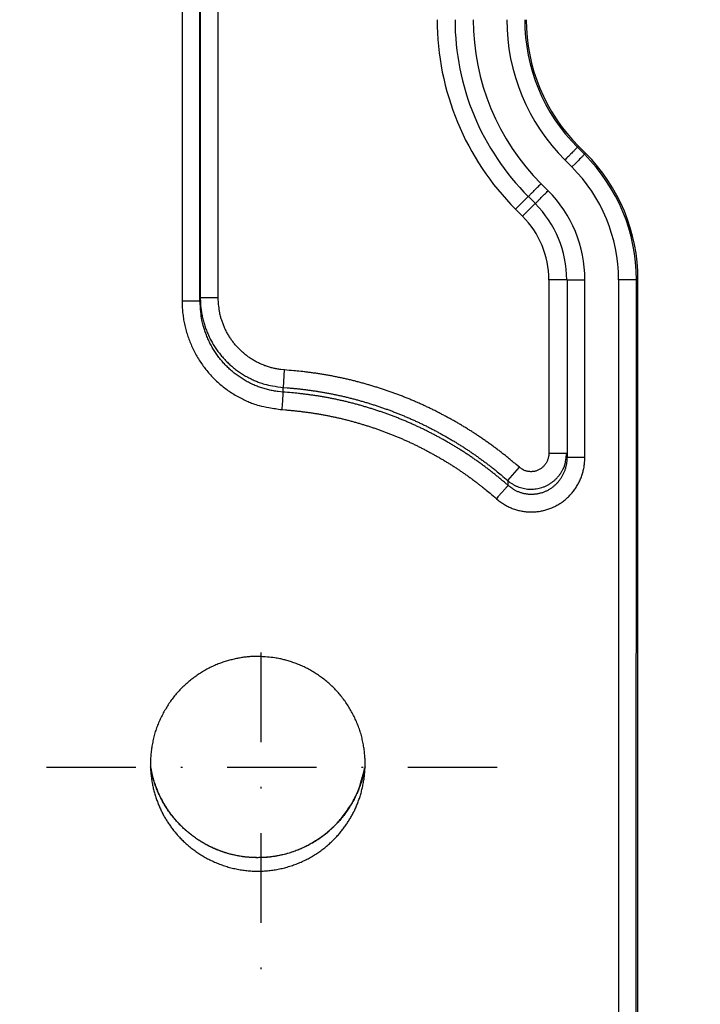
# Model space of a CAD drawing. Extents: x 5172 to 7702, y 399 to 2175.
# Drawn here: x 7315 to 7353, y 1523 to 1578 of the extents above; entities that cross this region are included whole.
import ezdxf

# ---------------------------------------------------------------- set-up
doc = ezdxf.new("R2010")
doc.units = 0
doc.header["$LTSCALE"] = 10
doc.linetypes.add('STRICHPUNKT', pattern=[1, 0.5, -0.25, 0, -0.25])
doc.layers.get('Defpoints').update_dxf_attribs({"linetype": 'CONTINUOUS'})
doc.layers.add('MITTE', color=1, linetype='STRICHPUNKT')
doc.layers.add('SICHTBAR', color=7, linetype='CONTINUOUS', lineweight=30)
doc.styles.add('BEMSTIL', font='simplex.shx', dxfattribs={"width": 0.8})
doc.dimstyles.new('BEMASS', dxfattribs={"dimscale": 10, "dimtxt": 3.5, "dimasz": 3.5, "dimexe": 1.25, "dimexo": 0.625, "dimtad": 1, "dimtxsty": 'BEMSTIL', "dimcen": 3, "dimclrd": 3, "dimclre": 3, "dimclrt": 3, "dimadec": 0, "dimazin": 0, "dimtfac": 0.875, "dimtmove": 0, "dimatfit": 3, "dimfxl": 0, "dimtolj": 1, "dimlwd": -1, "dimlwe": -1, "dimarcsym": 0})

# ---------------------------------------------------------------- blocks, each defined once
blk = doc.blocks.new('*D7')
at = {"layer": 'Defpoints', "color": 0}
for p in [(7343.632, 1846.164), (7220.408, 773.002), (7463.632, 773.002)]:
    blk.add_point(p, dxfattribs=at)
at = {"layer": 'SICHTBAR', "color": 3}
for p, q in [((7349.882, 1846.164), (7476.132, 1846.164)), ((7463.632, 1821.164), (7463.632, 798.002)), ((7226.658, 773.002), (7476.132, 773.002))]:
    blk.add_line(p, q, dxfattribs=at)
for points in [[(7459.465, 1821.164), (7467.798, 1821.164), (7463.632, 1846.164)], [(7459.465, 798.002), (7467.798, 798.002), (7463.632, 773.002)]]:
    blk.add_solid(points, dxfattribs=at)
at = {"layer": 'SICHTBAR', "color": 3, "insert": (7444.882, 1309.583), "char_height": 25, "attachment_point": 5, "rotation": 90, "style": 'BEMSTIL'}
blk.add_mtext('\\A1;1073', dxfattribs=at)

msp = doc.modelspace()

# ---------------------------------------------------------------- linework, layer by layer
at = {"layer": 'MITTE'}
for p, q in [((7328.731, 1542.884), (7328.731, 1523.562)), ((7316.75, 1536.48), (7343.775, 1536.48))]:
    msp.add_line(p, q, dxfattribs=at)
at = {"layer": 'SICHTBAR'}
for p, q in [((7346.434, 1571.132), (7346.496, 1571.193)), ((7346.826, 1570.739), (7346.434, 1571.132)), ((7346.888, 1570.801), (7346.496, 1571.193)), ((7345.727, 1570.425), (7346.119, 1570.033)), ((7346.826, 1570.739), (7346.888, 1570.801)), ((7344.79, 1568.704), (7344.398, 1569.096)), ((7343.679, 1568.377), (7342.972, 1567.67)), ((7343.691, 1568.39), (7344.083, 1567.997)), ((7342.972, 1567.67), (7343.364, 1567.278)), ((7344.071, 1567.985), (7343.364, 1567.278)), ((7344.832, 1563.73), (7344.83, 1554.017)), ((7345.832, 1563.73), (7344.832, 1563.73)), ((7345.85, 1563.73), (7345.847, 1553.804)), ((7346.847, 1553.804), (7346.849, 1563.73)), ((7348.728, 1563.729), (7348.716, 1512.014)), ((7349.716, 1512.013), (7349.728, 1563.729)), ((7349.728, 1563.729), (7349.815, 1563.729)), ((7349.803, 1512.013), (7349.815, 1563.729)), ((7325.342, 1562.736), (7326.342, 1562.736)), ((7329.99, 1557.706), (7330.058, 1558.685)), ((7345.83, 1554.017), (7344.83, 1554.017)), ((7342.532, 1552.499), (7343.182, 1553.244))]:
    msp.add_line(p, q, dxfattribs=at)
for points in [[(6286.579, 1133.53, 0), (6286.502, 1144.079, -0.000001)], [(7289.907, 1122.982, -0.000001), (7289.984, 1133.53, 0), (7290.061, 1144.079, 0.000001), (7290.137, 1154.627, 0.000002), (7290.214, 1165.175, 0.000003)], [(7296.484, 1703.148, 0.00001), (7296.483, 1713.676, -0.000005), (7296.483, 1724.14, -0.000012)], [(7324.325, 1754.377), (7324.325, 1742.386, 0), (7324.325, 1730.398), (7324.325, 1718.415, 0), (7324.325, 1706.419, 0), (7324.325, 1694.405, 0), (7324.325, 1682.44, 0), (7324.325, 1670.546, 0), (7324.325, 1658.461, 0), (7324.325, 1646.093, 0), (7324.325, 1634.482), (7324.325, 1623.984, 0), (7324.325, 1610.503, 0), (7324.325, 1589.738, 0), (7324.325, 1562.545)], [(7325.325, 1562.545), (7325.325, 1574.535), (7325.325, 1586.524, 0), (7325.325, 1598.507), (7325.325, 1610.503), (7325.325, 1622.517), (7325.325, 1634.482), (7325.325, 1646.376), (7325.325, 1658.461), (7325.325, 1670.829), (7325.325, 1682.44), (7325.325, 1692.937), (7325.325, 1706.419), (7325.325, 1727.184), (7325.325, 1754.377, 0)], [(7326.342, 1562.736), (7326.342, 1574.724, 0), (7326.342, 1586.711), (7326.342, 1598.692, 0), (7326.342, 1610.686), (7326.342, 1622.697, 0), (7326.342, 1634.66), (7326.342, 1646.552, 0), (7326.342, 1658.635, 0), (7326.342, 1671.001, 0), (7326.342, 1682.61), (7326.342, 1693.106, 0), (7326.342, 1706.585, 0), (7326.342, 1727.346, 0), (7326.342, 1754.535)], [(7346.435, 1571.131), (7346.428, 1571.125, 0.001209), (7346.411, 1571.108, 0.00012), (7346.382, 1571.079, 0.000049), (7346.34, 1571.037, 0.000031), (7346.284, 1570.981, 0.000015), (7346.223, 1570.92, 0.000006), (7346.16, 1570.857, 0.000013), (7346.07, 1570.767, 0.000015), (7345.923, 1570.621, 0.000006), (7345.727, 1570.425, 0.000003)], [(7346.827, 1570.739), (7346.82, 1570.733, 0.000067), (7346.803, 1570.715, 0.000007), (7346.774, 1570.687, 0.000003), (7346.732, 1570.645, 0.000002), (7346.676, 1570.589, 0.000001), (7346.615, 1570.528, 0), (7346.552, 1570.465, 0.000001), (7346.462, 1570.375, 0.000001), (7346.315, 1570.229, 0), (7346.119, 1570.033, 0)], [(7343.691, 1568.389), (7343.698, 1568.396, -0.000904), (7343.715, 1568.413, -0.00009), (7343.744, 1568.442, -0.000036), (7343.786, 1568.484, -0.000023), (7343.841, 1568.54, -0.000012), (7343.902, 1568.601, -0.000005), (7343.965, 1568.664, -0.000009), (7344.056, 1568.754, -0.000011), (7344.202, 1568.9, -0.000005), (7344.398, 1569.096, -0.000002)], [(7344.083, 1567.997), (7344.09, 1568.004, 0.000236), (7344.107, 1568.021, 0.000023), (7344.136, 1568.05, 0.000009), (7344.178, 1568.092, 0.000006), (7344.233, 1568.148, 0.000003), (7344.295, 1568.209, 0.000001), (7344.357, 1568.271, 0.000002), (7344.448, 1568.362, 0.000003), (7344.594, 1568.508, 0.000001), (7344.79, 1568.704, 0.000001)], [(7345.849, 1563.73), (7345.859, 1563.73, -0.000645), (7345.883, 1563.73, -0.000064), (7345.924, 1563.73, -0.000026), (7345.983, 1563.73, -0.000017), (7346.062, 1563.73, -0.000008), (7346.148, 1563.73, -0.000003), (7346.237, 1563.73, -0.000007), (7346.365, 1563.73, -0.000008), (7346.572, 1563.73, -0.000003), (7346.85, 1563.73, -0.000002)], [(7349.728, 1563.729), (7349.719, 1563.729, -0.000192), (7349.694, 1563.729, -0.000019), (7349.654, 1563.729, -0.000008), (7349.595, 1563.729, -0.000005), (7349.516, 1563.729, -0.000002), (7349.429, 1563.729, -0.000001), (7349.341, 1563.729, -0.000002), (7349.213, 1563.729, -0.000002), (7349.006, 1563.729, -0.000001), (7348.728, 1563.729, -0.000001)], [(7325.342, 1562.736), (7325.341, 1562.724, 0.000001), (7325.34, 1562.712, 0.000001), (7325.339, 1562.7, 0.000001), (7325.338, 1562.688, 0.000001), (7325.337, 1562.676, 0.000001), (7325.336, 1562.664, 0.000001), (7325.335, 1562.652, 0), (7325.334, 1562.64, 0), (7325.333, 1562.628, 0), (7325.331, 1562.616, 0), (7325.331, 1562.606, -0.000001), (7325.329, 1562.593, -0.000002), (7325.327, 1562.572, -0.000001), (7325.325, 1562.545, -0.000001)], [(7325.342, 1562.736), (7325.35, 1562.467, 0.012976), (7325.371, 1562.2, 0.01306), (7325.406, 1561.935, 0.013021), (7325.456, 1561.671, 0.013004), (7325.519, 1561.41, 0.013057), (7325.595, 1561.153, 0.013156), (7325.685, 1560.9, 0.013207), (7325.789, 1560.652, 0.013235), (7325.905, 1560.41, 0.013217), (7326.035, 1560.175, 0.013154), (7326.176, 1559.946, 0.013161), (7326.33, 1559.725, 0.013239), (7326.495, 1559.513, 0.013288), (7326.671, 1559.31, 0.013334), (7326.858, 1559.116, 0.013459), (7327.056, 1558.933, 0.013651), (7327.263, 1558.761, 0.013257), (7327.479, 1558.599, 0.012406), (7327.701, 1558.451, 0.013706), (7327.936, 1558.313, 0.016448), (7328.184, 1558.188, 0.012638), (7328.421, 1558.078, 0.004557), (7328.64, 1557.985, 0.017601), (7328.93, 1557.897, 0.030315), (7329.386, 1557.804, 0.014853), (7329.99, 1557.706, 0.007817)], [(7330.058, 1558.685), (7329.843, 1558.706, -0.013553), (7329.63, 1558.739, -0.013668), (7329.418, 1558.783, -0.01361), (7329.21, 1558.839, -0.013543), (7329.004, 1558.906, -0.013573), (7328.803, 1558.984, -0.013665), (7328.606, 1559.074, -0.013695), (7328.415, 1559.173, -0.013678), (7328.229, 1559.284, -0.013604), (7328.049, 1559.404, -0.013455), (7327.877, 1559.534, -0.013391), (7327.711, 1559.673, -0.013398), (7327.553, 1559.82, -0.013387), (7327.403, 1559.976, -0.01337), (7327.263, 1560.14, -0.013443), (7327.13, 1560.311, -0.013562), (7327.008, 1560.489, -0.013118), (7326.895, 1560.672, -0.012225), (7326.792, 1560.86, -0.013414), (7326.698, 1561.057, -0.015968), (7326.615, 1561.264, -0.012245), (7326.544, 1561.46, -0.004448), (7326.484, 1561.641, -0.016949), (7326.432, 1561.878, -0.02907), (7326.385, 1562.248, -0.014235), (7326.342, 1562.736, -0.007505)], [(7324.325, 1562.545), (7324.334, 1562.22, 0.012894), (7324.359, 1561.898, 0.012981), (7324.401, 1561.576, 0.012947), (7324.46, 1561.257, 0.012934), (7324.536, 1560.942, 0.012992), (7324.627, 1560.631, 0.013098), (7324.736, 1560.325, 0.013154), (7324.86, 1560.026, 0.013186), (7324.999, 1559.733, 0.013176), (7325.154, 1559.448, 0.013124), (7325.324, 1559.172, 0.013143), (7325.509, 1558.905, 0.013233), (7325.707, 1558.649, 0.013292), (7325.919, 1558.403, 0.013346), (7326.143, 1558.17, 0.013481), (7326.38, 1557.948, 0.013681), (7326.63, 1557.74, 0.013297), (7326.888, 1557.545, 0.012454), (7327.155, 1557.365, 0.01377), (7327.437, 1557.2, 0.016536), (7327.734, 1557.049, 0.012715), (7328.02, 1556.916, 0.004588), (7328.282, 1556.804, 0.017708), (7328.63, 1556.698, 0.030515), (7329.179, 1556.586, 0.014957), (7329.904, 1556.468, 0.007873)], [(7324.325, 1562.545), (7324.446, 1562.545, 0.000002), (7324.567, 1562.545, 0.000002), (7324.689, 1562.545, 0.000002), (7324.809, 1562.545, 0.000003), (7324.923, 1562.545, 0.000003), (7325.026, 1562.545, 0.000002), (7325.114, 1562.545, 0.000005), (7325.191, 1562.545, 0.000017), (7325.262, 1562.545, 0.000023), (7325.325, 1562.545, 0.000026)], [(7329.971, 1557.448), (7329.702, 1557.474, -0.013666), (7329.435, 1557.515, -0.013782), (7329.171, 1557.57, -0.013722), (7328.91, 1557.64, -0.013648), (7328.653, 1557.724, -0.013672), (7328.401, 1557.823, -0.013757), (7328.155, 1557.935, -0.013781), (7327.915, 1558.06, -0.013759), (7327.683, 1558.199, -0.013678), (7327.458, 1558.35, -0.013517), (7327.242, 1558.513, -0.013442), (7327.035, 1558.688, -0.013437), (7326.838, 1558.874, -0.013416), (7326.651, 1559.07, -0.013391), (7326.474, 1559.275, -0.013454), (7326.309, 1559.491, -0.013565), (7326.156, 1559.715, -0.01311), (7326.014, 1559.946, -0.012208), (7325.886, 1560.183, -0.013384), (7325.769, 1560.431, -0.015919), (7325.665, 1560.691, -0.012198), (7325.576, 1560.938, -0.004428), (7325.501, 1561.166, -0.016881), (7325.437, 1561.464, -0.028926), (7325.378, 1561.93, -0.014155), (7325.325, 1562.545, -0.00746)], [(7343.182, 1553.244), (7343.011, 1553.392, 0.002443), (7342.839, 1553.538, 0.002436), (7342.665, 1553.682, 0.002442), (7342.49, 1553.825, 0.002463), (7342.313, 1553.966, 0.002479), (7342.135, 1554.105, 0.002494), (7341.956, 1554.242, 0.002508), (7341.775, 1554.378, 0.002526), (7341.593, 1554.512, 0.002541), (7341.409, 1554.643, 0.002559), (7341.224, 1554.773, 0.002574), (7341.038, 1554.901, 0.00259), (7340.85, 1555.027, 0.002609), (7340.662, 1555.151, 0.002635), (7340.471, 1555.273, 0.002642), (7340.28, 1555.393, 0.002631), (7340.087, 1555.511, 0.002598), (7339.893, 1555.627, 0.002535), (7339.698, 1555.741, 0.002496), (7339.502, 1555.853, 0.002473), (7339.305, 1555.963, 0.002442), (7339.106, 1556.071, 0.002397), (7338.907, 1556.177, 0.002381), (7338.706, 1556.282, 0.002393), (7338.505, 1556.384, 0.002426), (7338.303, 1556.485, 0.002491), (7338.099, 1556.583, 0.002527), (7337.895, 1556.679, 0.002544), (7337.689, 1556.773, 0.002559), (7337.483, 1556.865, 0.002575), (7337.276, 1556.955, 0.002615), (7337.067, 1557.043, 0.002689), (7336.858, 1557.128, 0.002714), (7336.648, 1557.211, 0.002698), (7336.437, 1557.292, 0.002655), (7336.225, 1557.371, 0.002577), (7336.013, 1557.447, 0.002511), (7335.799, 1557.522, 0.002443), (7335.585, 1557.594, 0.002392), (7335.37, 1557.664, 0.002347), (7335.155, 1557.732, 0.002349), (7334.939, 1557.798, 0.0024), (7334.722, 1557.862, 0.002437), (7334.505, 1557.924, 0.002469), (7334.287, 1557.984, 0.002493), (7334.068, 1558.041, 0.002514), (7333.849, 1558.097, 0.002563), (7333.63, 1558.15, 0.002654), (7333.409, 1558.2, 0.002692), (7333.189, 1558.249, 0.002692), (7332.968, 1558.294, 0.002694), (7332.746, 1558.338, 0.002687), (7332.523, 1558.379, 0.002582), (7332.301, 1558.418, 0.002402), (7332.08, 1558.454, 0.002583), (7331.855, 1558.488, 0.002957), (7331.624, 1558.521, 0.002189), (7331.407, 1558.551, 0.000669), (7331.211, 1558.576, 0.003096), (7330.958, 1558.604, 0.005538), (7330.569, 1558.641, 0.002721), (7330.058, 1558.685, 0.001431)], [(7329.971, 1557.448), (7329.972, 1557.459, 0.000361), (7329.973, 1557.469, 0.000469), (7329.973, 1557.48, 0.000365), (7329.974, 1557.491, 0.000023), (7329.975, 1557.502, -0.00009), (7329.976, 1557.512, -0.000002), (7329.977, 1557.523, 0.000027), (7329.978, 1557.534, 0.000006), (7329.978, 1557.545, -0.000001), (7329.979, 1557.555, 0.000006), (7329.98, 1557.566, 0.000008), (7329.981, 1557.577, 0.000008), (7329.982, 1557.588, 0.000008), (7329.982, 1557.598, 0.000008), (7329.983, 1557.609, 0.00001), (7329.984, 1557.62, 0.000013), (7329.985, 1557.631, 0.00001), (7329.986, 1557.641, 0.000002), (7329.986, 1557.651, 0.000017), (7329.987, 1557.663, 0.000032), (7329.989, 1557.681, 0.000016), (7329.99, 1557.706, 0.000008)], [(7329.99, 1557.706), (7330.206, 1557.69, -0.002509), (7330.421, 1557.671, -0.002521), (7330.636, 1557.651, -0.002502), (7330.851, 1557.628, -0.002452), (7331.066, 1557.604, -0.002407), (7331.281, 1557.577, -0.002357), (7331.496, 1557.548, -0.00234), (7331.711, 1557.517, -0.002361), (7331.925, 1557.484, -0.002421), (7332.138, 1557.449, -0.002529), (7332.35, 1557.412, -0.002593), (7332.562, 1557.373, -0.002616), (7332.773, 1557.331, -0.002648), (7332.984, 1557.288, -0.002698), (7333.194, 1557.242, -0.002709), (7333.404, 1557.193, -0.002688), (7333.614, 1557.143, -0.002642), (7333.823, 1557.09, -0.002565), (7334.032, 1557.035, -0.00252), (7334.24, 1556.978, -0.002495), (7334.448, 1556.918, -0.00247), (7334.656, 1556.857, -0.00244), (7334.863, 1556.793, -0.002401), (7335.069, 1556.728, -0.002348), (7335.275, 1556.661, -0.002346), (7335.48, 1556.591, -0.002394), (7335.684, 1556.52, -0.002448), (7335.887, 1556.447, -0.002519), (7336.089, 1556.372, -0.002584), (7336.29, 1556.295, -0.002663), (7336.491, 1556.215, -0.002705), (7336.69, 1556.134, -0.002718), (7336.889, 1556.05, -0.002691), (7337.087, 1555.964, -0.002617), (7337.284, 1555.876, -0.002576), (7337.48, 1555.786, -0.002561), (7337.675, 1555.694, -0.002546), (7337.869, 1555.6, -0.002527), (7338.063, 1555.504, -0.002492), (7338.256, 1555.406, -0.00243), (7338.447, 1555.306, -0.002396), (7338.638, 1555.204, -0.002382), (7338.828, 1555.1, -0.002395), (7339.017, 1554.995, -0.002439), (7339.205, 1554.887, -0.002471), (7339.392, 1554.778, -0.002498), (7339.577, 1554.667, -0.002544), (7339.761, 1554.554, -0.002613), (7339.943, 1554.44, -0.002639), (7340.125, 1554.323, -0.002627), (7340.305, 1554.205, -0.002638), (7340.484, 1554.085, -0.002666), (7340.662, 1553.962, -0.002576), (7340.838, 1553.838, -0.002395), (7341.012, 1553.713, -0.00262), (7341.187, 1553.585, -0.00309), (7341.365, 1553.451, -0.002343), (7341.531, 1553.324, -0.000828), (7341.681, 1553.208, -0.003255), (7341.87, 1553.056, -0.005535), (7342.158, 1552.816, -0.0027), (7342.532, 1552.499, -0.001433)], [(7329.971, 1557.448), (7329.969, 1557.422, -0.000052), (7329.967, 1557.383, -0.000022), (7329.963, 1557.332, -0.000014), (7329.959, 1557.267, -0.000011), (7329.953, 1557.187, -0.000006), (7329.947, 1557.103, -0.000003), (7329.942, 1557.02, -0.000006), (7329.934, 1556.904, -0.000008), (7329.921, 1556.717, -0.000004), (7329.904, 1556.468, -0.000002)], [(7342.551, 1552.232), (7342.388, 1552.374, 0.002453), (7342.223, 1552.514, 0.002444), (7342.056, 1552.652, 0.002449), (7341.889, 1552.789, 0.002473), (7341.72, 1552.924, 0.00249), (7341.549, 1553.058, 0.002506), (7341.377, 1553.19, 0.002521), (7341.204, 1553.32, 0.002539), (7341.029, 1553.448, 0.002556), (7340.853, 1553.575, 0.002576), (7340.676, 1553.7, 0.002592), (7340.497, 1553.823, 0.002609), (7340.317, 1553.944, 0.00263), (7340.136, 1554.063, 0.002661), (7339.953, 1554.181, 0.002665), (7339.769, 1554.296, 0.002649), (7339.584, 1554.409, 0.002614), (7339.398, 1554.521, 0.002547), (7339.211, 1554.63, 0.00251), (7339.023, 1554.737, 0.002487), (7338.835, 1554.842, 0.002452), (7338.645, 1554.946, 0.002398), (7338.454, 1555.047, 0.002377), (7338.263, 1555.147, 0.002385), (7338.07, 1555.245, 0.00242), (7337.876, 1555.342, 0.002496), (7337.681, 1555.436, 0.002537), (7337.485, 1555.528, 0.002555), (7337.288, 1555.619, 0.002571), (7337.09, 1555.707, 0.002589), (7336.89, 1555.793, 0.002633), (7336.69, 1555.878, 0.002715), (7336.489, 1555.96, 0.002741), (7336.287, 1556.04, 0.002719), (7336.085, 1556.117, 0.002672), (7335.881, 1556.192, 0.002585), (7335.677, 1556.266, 0.002514), (7335.473, 1556.337, 0.002441), (7335.268, 1556.406, 0.00239), (7335.063, 1556.473, 0.002341), (7334.857, 1556.538, 0.002344), (7334.65, 1556.601, 0.002398), (7334.443, 1556.662, 0.002436), (7334.235, 1556.722, 0.002474), (7334.026, 1556.779, 0.002499), (7333.816, 1556.834, 0.002518), (7333.606, 1556.887, 0.002576), (7333.395, 1556.937, 0.002686), (7333.183, 1556.986, 0.002728), (7332.971, 1557.032, 0.002722), (7332.758, 1557.076, 0.002713), (7332.545, 1557.118, 0.00269), (7332.331, 1557.157, 0.002577), (7332.117, 1557.194, 0.002397), (7331.905, 1557.229, 0.002582), (7331.69, 1557.261, 0.002955), (7331.47, 1557.292, 0.002184), (7331.263, 1557.32, 0.000654), (7331.075, 1557.345, 0.003091), (7330.834, 1557.371, 0.005547), (7330.46, 1557.406, 0.002721), (7329.971, 1557.448, 0.001426)], [(7329.904, 1556.468), (7330.11, 1556.453, -0.002524), (7330.316, 1556.436, -0.002543), (7330.522, 1556.417, -0.002525), (7330.727, 1556.395, -0.002466), (7330.932, 1556.372, -0.002414), (7331.137, 1556.346, -0.002355), (7331.342, 1556.319, -0.002338), (7331.547, 1556.29, -0.002358), (7331.751, 1556.259, -0.002416), (7331.955, 1556.225, -0.002528), (7332.158, 1556.19, -0.002588), (7332.362, 1556.153, -0.002612), (7332.564, 1556.113, -0.002652), (7332.767, 1556.071, -0.002718), (7332.968, 1556.027, -0.00274), (7333.17, 1555.981, -0.002724), (7333.371, 1555.933, -0.002674), (7333.571, 1555.882, -0.002578), (7333.771, 1555.829, -0.002525), (7333.97, 1555.775, -0.002501), (7334.169, 1555.718, -0.002474), (7334.367, 1555.66, -0.002439), (7334.564, 1555.599, -0.002399), (7334.761, 1555.537, -0.002343), (7334.958, 1555.473, -0.002341), (7335.153, 1555.407, -0.002391), (7335.349, 1555.339, -0.002446), (7335.543, 1555.269, -0.002522), (7335.737, 1555.197, -0.002594), (7335.93, 1555.123, -0.00268), (7336.122, 1555.047, -0.002727), (7336.313, 1554.969, -0.002745), (7336.503, 1554.889, -0.002717), (7336.693, 1554.806, -0.002635), (7336.881, 1554.722, -0.00259), (7337.069, 1554.636, -0.002573), (7337.256, 1554.548, -0.002557), (7337.442, 1554.458, -0.002537), (7337.627, 1554.366, -0.002497), (7337.811, 1554.272, -0.002425), (7337.994, 1554.176, -0.002388), (7338.176, 1554.079, -0.002378), (7338.358, 1553.98, -0.002396), (7338.538, 1553.879, -0.002449), (7338.717, 1553.777, -0.002484), (7338.896, 1553.672, -0.002512), (7339.073, 1553.566, -0.002557), (7339.249, 1553.458, -0.002629), (7339.424, 1553.348, -0.002656), (7339.598, 1553.236, -0.002649), (7339.77, 1553.123, -0.002662), (7339.941, 1553.007, -0.002685), (7340.112, 1552.89, -0.002591), (7340.28, 1552.771, -0.002409), (7340.447, 1552.651, -0.002633), (7340.614, 1552.528, -0.003099), (7340.784, 1552.399, -0.002352), (7340.943, 1552.278, -0.000837), (7341.086, 1552.167, -0.003259), (7341.267, 1552.021, -0.005534), (7341.542, 1551.792, -0.002702), (7341.899, 1551.489, -0.001436)], [(7341.899, 1551.489), (7341.994, 1551.41, 0.010175), (7342.091, 1551.334, 0.010232), (7342.191, 1551.263, 0.010197), (7342.294, 1551.196, 0.010134), (7342.4, 1551.134, 0.010114), (7342.509, 1551.075, 0.010114), (7342.619, 1551.021, 0.010129), (7342.732, 1550.972, 0.010167), (7342.846, 1550.927, 0.010216), (7342.963, 1550.887, 0.010285), (7343.081, 1550.852, 0.010375), (7343.2, 1550.822, 0.010507), (7343.32, 1550.797, 0.010532), (7343.442, 1550.777, 0.010459), (7343.564, 1550.762, 0.01041), (7343.686, 1550.752, 0.010377), (7343.809, 1550.748, 0.010368), (7343.932, 1550.748, 0.01038), (7344.055, 1550.754, 0.010417), (7344.178, 1550.765, 0.010485), (7344.3, 1550.781, 0.010496), (7344.421, 1550.802, 0.010447), (7344.541, 1550.828, 0.010406), (7344.66, 1550.859, 0.010371), (7344.778, 1550.895, 0.010363), (7344.894, 1550.936, 0.010379), (7345.008, 1550.982, 0.010424), (7345.12, 1551.033, 0.010508), (7345.23, 1551.088, 0.010487), (7345.337, 1551.148, 0.010353), (7345.442, 1551.212, 0.010259), (7345.544, 1551.28, 0.010183), (7345.644, 1551.353, 0.010129), (7345.74, 1551.429, 0.010083), (7345.833, 1551.51, 0.01006), (7345.923, 1551.594, 0.010056), (7346.009, 1551.681, 0.010065), (7346.092, 1551.772, 0.010091), (7346.171, 1551.867, 0.010144), (7346.246, 1551.964, 0.010233), (7346.317, 1552.065, 0.010183), (7346.383, 1552.168, 0.009987), (7346.446, 1552.274, 0.009982), (7346.504, 1552.382, 0.010123), (7346.558, 1552.493, 0.009812), (7346.608, 1552.605, 0.009152), (7346.653, 1552.719, 0.010068), (7346.693, 1552.836, 0.011996), (7346.729, 1552.958, 0.009166), (7346.76, 1553.073, 0.003263), (7346.786, 1553.178, 0.012774), (7346.808, 1553.314, 0.021906), (7346.829, 1553.526, 0.010717), (7346.847, 1553.804, 0.005664)], [(7342.532, 1552.499), (7342.66, 1552.399, 0.019956), (7342.795, 1552.31, 0.020203), (7342.938, 1552.231, 0.020012), (7343.087, 1552.164, 0.019949), (7343.24, 1552.11, 0.020165), (7343.398, 1552.068, 0.020579), (7343.559, 1552.039, 0.020693), (7343.722, 1552.024, 0.020586), (7343.886, 1552.022, 0.020385), (7344.049, 1552.033, 0.020065), (7344.211, 1552.058, 0.020038), (7344.371, 1552.095, 0.020295), (7344.526, 1552.146, 0.020478), (7344.677, 1552.209, 0.02061), (7344.822, 1552.284, 0.02066), (7344.96, 1552.371, 0.020555), (7345.09, 1552.469, 0.019847), (7345.212, 1552.576, 0.018607), (7345.325, 1552.691, 0.020442), (7345.428, 1552.818, 0.024497), (7345.52, 1552.956, 0.019116), (7345.6, 1553.09, 0.007315), (7345.667, 1553.216, 0.025671), (7345.726, 1553.386, 0.04427), (7345.78, 1553.657, 0.021803), (7345.83, 1554.017, 0.011419)], [(7345.847, 1553.804), (7345.846, 1553.72, -0.009491), (7345.841, 1553.637, -0.009528), (7345.833, 1553.553, -0.009523), (7345.822, 1553.47, -0.009535), (7345.808, 1553.388, -0.009579), (7345.79, 1553.306, -0.009646), (7345.77, 1553.225, -0.00969), (7345.746, 1553.145, -0.009719), (7345.719, 1553.066, -0.009725), (7345.689, 1552.988, -0.009711), (7345.656, 1552.911, -0.009727), (7345.62, 1552.836, -0.00977), (7345.582, 1552.762, -0.009821), (7345.54, 1552.69, -0.009888), (7345.496, 1552.62, -0.00999), (7345.448, 1552.551, -0.010145), (7345.399, 1552.485, -0.010191), (7345.346, 1552.421, -0.010136), (7345.291, 1552.359, -0.010108), (7345.234, 1552.299, -0.010095), (7345.174, 1552.242, -0.010102), (7345.112, 1552.187, -0.010125), (7345.048, 1552.135, -0.010166), (7344.982, 1552.086, -0.010228), (7344.913, 1552.04, -0.0103), (7344.844, 1551.996, -0.010392), (7344.772, 1551.955, -0.010502), (7344.699, 1551.918, -0.010653), (7344.624, 1551.884, -0.010688), (7344.548, 1551.852, -0.010614), (7344.471, 1551.825, -0.010579), (7344.392, 1551.8, -0.010572), (7344.313, 1551.779, -0.010588), (7344.233, 1551.761, -0.010629), (7344.152, 1551.747, -0.010675), (7344.071, 1551.736, -0.01073), (7343.989, 1551.729, -0.010718), (7343.907, 1551.726, -0.010643), (7343.825, 1551.725, -0.01061), (7343.743, 1551.729, -0.010611), (7343.662, 1551.735, -0.01059), (7343.58, 1551.746, -0.010557), (7343.499, 1551.759, -0.010683), (7343.419, 1551.777, -0.010951), (7343.339, 1551.797, -0.010621), (7343.261, 1551.821, -0.009809), (7343.184, 1551.848, -0.010669), (7343.107, 1551.879, -0.012573), (7343.029, 1551.915, -0.009533), (7342.958, 1551.95, -0.003311), (7342.893, 1551.983, -0.01327), (7342.815, 1552.033, -0.022912), (7342.699, 1552.117, -0.011195), (7342.551, 1552.232, -0.005896)], [(7344.83, 1554.017), (7344.827, 1553.935, -0.019226), (7344.817, 1553.854, -0.019531), (7344.801, 1553.774, -0.019406), (7344.779, 1553.695, -0.019335), (7344.75, 1553.618, -0.019502), (7344.716, 1553.544, -0.019813), (7344.676, 1553.472, -0.020075), (7344.63, 1553.404, -0.020376), (7344.579, 1553.341, -0.020368), (7344.523, 1553.281, -0.020086), (7344.462, 1553.226, -0.020028), (7344.397, 1553.176, -0.020176), (7344.328, 1553.132, -0.020428), (7344.255, 1553.094, -0.020843), (7344.18, 1553.062, -0.021125), (7344.102, 1553.036, -0.021293), (7344.022, 1553.017, -0.020593), (7343.941, 1553.005, -0.019145), (7343.86, 1552.999, -0.020944), (7343.778, 1553, -0.025096), (7343.694, 1553.01, -0.019618), (7343.616, 1553.023, -0.007739), (7343.545, 1553.038, -0.0268), (7343.46, 1553.073, -0.045552), (7343.338, 1553.142, -0.022322), (7343.182, 1553.244, -0.01168)], [(7345.847, 1553.804), (7345.846, 1553.818, -0.000037), (7345.845, 1553.831, -0.000037), (7345.844, 1553.844, -0.000037), (7345.843, 1553.857, -0.000035), (7345.842, 1553.871, -0.000032), (7345.841, 1553.884, -0.000029), (7345.84, 1553.897, -0.00003), (7345.839, 1553.911, -0.000032), (7345.837, 1553.924, -0.000024), (7345.836, 1553.937, -0.000011), (7345.835, 1553.949, -0.000028), (7345.834, 1553.964, -0.000041), (7345.832, 1553.987, -0.00002), (7345.83, 1554.017, -0.000011)], [(7345.847, 1553.804), (7345.856, 1553.804, 0.000422), (7345.881, 1553.804, 0.000042), (7345.922, 1553.804, 0.000017), (7345.981, 1553.804, 0.000011), (7346.06, 1553.804, 0.000005), (7346.146, 1553.804, 0.000002), (7346.235, 1553.804, 0.000004), (7346.363, 1553.804, 0.000005), (7346.57, 1553.804, 0.000002), (7346.847, 1553.804, 0.000001)], [(7342.551, 1552.232), (7342.536, 1552.215, -0.000034), (7342.512, 1552.188, -0.000012), (7342.48, 1552.152, -0.000007), (7342.438, 1552.103, -0.000006), (7342.385, 1552.043, -0.000003), (7342.329, 1551.979, -0.000001), (7342.273, 1551.916, -0.000003), (7342.195, 1551.826, -0.000004), (7342.068, 1551.681, -0.000002), (7341.899, 1551.489, -0.000001)], [(7342.532, 1552.499), (7342.533, 1552.482, 0.000032), (7342.535, 1552.466, 0.000034), (7342.536, 1552.449, 0.000032), (7342.537, 1552.432, 0.000027), (7342.538, 1552.416, 0.000023), (7342.539, 1552.399, 0.000019), (7342.54, 1552.383, 0.000016), (7342.542, 1552.366, 0.000012), (7342.543, 1552.349, 0.000009), (7342.544, 1552.332, 0.000009), (7342.545, 1552.318, 0), (7342.546, 1552.299, -0.000016), (7342.548, 1552.27, -0.000009), (7342.551, 1552.232, -0.000004)], [(7328.559, 1542.669), (7328.325, 1542.667, 0.012122), (7328.088, 1542.654, 0.011833), (7327.848, 1542.629, 0.011393), (7327.605, 1542.593, 0.010849), (7327.36, 1542.546, 0.010113), (7327.11, 1542.488, 0.009135), (7326.858, 1542.42, 0.008996), (7326.603, 1542.341, 0.009805), (7326.347, 1542.249, 0.011095), (7326.093, 1542.144, 0.013355), (7325.842, 1542.023, 0.013812), (7325.595, 1541.887, 0.012614), (7325.351, 1541.737, 0.011591), (7325.11, 1541.575, 0.010716), (7324.875, 1541.401, 0.010482), (7324.645, 1541.215, 0.010766), (7324.422, 1541.017, 0.011795), (7324.207, 1540.807, 0.014061), (7324.005, 1540.583, 0.01475), (7323.815, 1540.346, 0.013867), (7323.636, 1540.098, 0.012715), (7323.469, 1539.841, 0.011388), (7323.315, 1539.577, 0.01108), (7323.172, 1539.308, 0.011366), (7323.043, 1539.033, 0.012046), (7322.928, 1538.752, 0.013512), (7322.83, 1538.467, 0.014231), (7322.748, 1538.177, 0.014083), (7322.683, 1537.882, 0.012986), (7322.632, 1537.588, 0.011073), (7322.594, 1537.296, 0.010618), (7322.569, 1537.008, 0.011067), (7322.558, 1536.722, 0.011874), (7322.562, 1536.439, 0.013161), (7322.58, 1536.159, 0.012751), (7322.611, 1535.883, 0.010725), (7322.652, 1535.614, 0.010192), (7322.704, 1535.353, 0.010694), (7322.766, 1535.099, 0.011253), (7322.838, 1534.851, 0.011876), (7322.921, 1534.611, 0.011393), (7323.013, 1534.379, 0.009655), (7323.111, 1534.155, 0.009076), (7323.214, 1533.94, 0.009392), (7323.324, 1533.735, 0.010041), (7323.44, 1533.535, 0.01047), (7323.568, 1533.338, 0.010084), (7323.705, 1533.141, 0.009353), (7323.853, 1532.946, 0.009461), (7324.012, 1532.752, 0.010672), (7324.183, 1532.563, 0.011019), (7324.364, 1532.377, 0.010625), (7324.558, 1532.196, 0.010656), (7324.762, 1532.021, 0.011375), (7324.978, 1531.854, 0.011609), (7325.204, 1531.694, 0.011406), (7325.441, 1531.542, 0.011385), (7325.689, 1531.399, 0.01183), (7325.945, 1531.267, 0.012078), (7326.211, 1531.146, 0.012132), (7326.485, 1531.038, 0.01212), (7326.767, 1530.942, 0.012265), (7327.055, 1530.859, 0.012467), (7327.348, 1530.791, 0.012718), (7327.647, 1530.738, 0.012653), (7327.95, 1530.699, 0.012442), (7328.254, 1530.676, 0.012485), (7328.56, 1530.668, 0.012766), (7328.865, 1530.676, 0.012803), (7329.169, 1530.699, 0.01255), (7329.47, 1530.737, 0.012491), (7329.769, 1530.791, 0.012632), (7330.062, 1530.859, 0.012619), (7330.351, 1530.942, 0.01237), (7330.634, 1531.038, 0.012217), (7330.909, 1531.147, 0.012196), (7331.174, 1531.267, 0.012299), (7331.43, 1531.399, 0.012221), (7331.676, 1531.541, 0.011888), (7331.913, 1531.693, 0.011246), (7332.139, 1531.853, 0.011151), (7332.356, 1532.021, 0.011396), (7332.561, 1532.197, 0.011289), (7332.755, 1532.378, 0.010862), (7332.937, 1532.563, 0.010997), (7333.106, 1532.752, 0.011351), (7333.264, 1532.945, 0.010843), (7333.412, 1533.141, 0.009238), (7333.549, 1533.337, 0.008914), (7333.677, 1533.535, 0.009672), (7333.795, 1533.736, 0.010244), (7333.905, 1533.942, 0.010307), (7334.008, 1534.156, 0.009914), (7334.105, 1534.379, 0.009566), (7334.195, 1534.61, 0.009885), (7334.277, 1534.849, 0.010978), (7334.35, 1535.096, 0.011053), (7334.413, 1535.351, 0.010319), (7334.467, 1535.615, 0.01046), (7334.509, 1535.885, 0.011819), (7334.539, 1536.159, 0.012243), (7334.556, 1536.438, 0.011689), (7334.559, 1536.722, 0.011517), (7334.55, 1537.009, 0.01195), (7334.526, 1537.298, 0.011955), (7334.488, 1537.589, 0.011448), (7334.436, 1537.883, 0.011559), (7334.369, 1538.176, 0.012736), (7334.287, 1538.465, 0.013408), (7334.189, 1538.751, 0.013404), (7334.075, 1539.033, 0.012939), (7333.946, 1539.309, 0.012235), (7333.805, 1539.579, 0.011992), (7333.65, 1539.842, 0.011883), (7333.483, 1540.098, 0.01197), (7333.303, 1540.346, 0.012605), (7333.112, 1540.581, 0.013328), (7332.91, 1540.805, 0.01397), (7332.696, 1541.017, 0.013467), (7332.473, 1541.216, 0.011884), (7332.243, 1541.402, 0.011263), (7332.008, 1541.576, 0.011203), (7331.768, 1541.738, 0.01138), (7331.523, 1541.887, 0.011841), (7331.275, 1542.021, 0.012214), (7331.024, 1542.142, 0.012541), (7330.771, 1542.247, 0.012985), (7330.514, 1542.34, 0.01288), (7330.251, 1542.42, 0.009331), (7330.007, 1542.488, 0.003042), (7329.787, 1542.545, 0.012142), (7329.512, 1542.593, 0.02323), (7329.097, 1542.634, 0.012132), (7328.559, 1542.669, 0.006575)], [(7322.559, 1536.504), (7322.592, 1536.329, 0.007255), (7322.628, 1536.156, 0.006998), (7322.67, 1535.983, 0.007257), (7322.717, 1535.812, 0.008129), (7322.77, 1535.643, 0.008181), (7322.828, 1535.475, 0.007415), (7322.891, 1535.309, 0.006961), (7322.959, 1535.145, 0.006705), (7323.031, 1534.983, 0.006716), (7323.107, 1534.822, 0.006991), (7323.188, 1534.664, 0.007184), (7323.273, 1534.509, 0.007343), (7323.363, 1534.356, 0.007394), (7323.458, 1534.205, 0.007359), (7323.557, 1534.058, 0.007329), (7323.66, 1533.913, 0.007298), (7323.768, 1533.772, 0.007281), (7323.879, 1533.634, 0.007261), (7323.994, 1533.499, 0.007245), (7324.114, 1533.368, 0.007228), (7324.237, 1533.24, 0.007215), (7324.363, 1533.116, 0.007203), (7324.494, 1532.995, 0.007195), (7324.627, 1532.878, 0.007189), (7324.765, 1532.765, 0.007182), (7324.905, 1532.656, 0.007179), (7325.049, 1532.551, 0.007183), (7325.196, 1532.45, 0.007199), (7325.345, 1532.354, 0.007218), (7325.498, 1532.261, 0.007249), (7325.653, 1532.174, 0.00729), (7325.81, 1532.09, 0.007352), (7325.97, 1532.012, 0.00739), (7326.133, 1531.938, 0.007424), (7326.297, 1531.87, 0.0075), (7326.463, 1531.806, 0.007597), (7326.632, 1531.747, 0.007344), (7326.801, 1531.693, 0.006818), (7326.971, 1531.645, 0.007455), (7327.145, 1531.601, 0.008812), (7327.325, 1531.562, 0.00669), (7327.494, 1531.529, 0.002336), (7327.648, 1531.501, 0.009335), (7327.846, 1531.477, 0.01605), (7328.154, 1531.454, 0.007852), (7328.557, 1531.434, 0.004155)], [(7334.557, 1536.496), (7334.532, 1536.356, -0.005751), (7334.503, 1536.217, -0.005743), (7334.47, 1536.079, -0.005737), (7334.435, 1535.941, -0.005745), (7334.396, 1535.804, -0.005745), (7334.354, 1535.667, -0.00574), (7334.309, 1535.532, -0.005756), (7334.261, 1535.397, -0.00579), (7334.209, 1535.263, -0.005757), (7334.155, 1535.131, -0.005705), (7334.097, 1535, -0.005719), (7334.037, 1534.871, -0.005765), (7333.974, 1534.744, -0.005848), (7333.908, 1534.619, -0.005928), (7333.84, 1534.496, -0.005926), (7333.768, 1534.374, -0.005876), (7333.693, 1534.253, -0.005931), (7333.615, 1534.134, -0.006007), (7333.533, 1534.014, -0.00568), (7333.448, 1533.896, -0.005164), (7333.361, 1533.781, -0.005073), (7333.273, 1533.668, -0.005357), (7333.184, 1533.56, -0.005903), (7333.093, 1533.455, -0.006423), (7332.998, 1533.351, -0.006352), (7332.9, 1533.249, -0.006042), (7332.8, 1533.149, -0.005875), (7332.697, 1533.051, -0.005756), (7332.591, 1532.956, -0.005711), (7332.484, 1532.863, -0.005724), (7332.374, 1532.772, -0.005726), (7332.262, 1532.684, -0.005721), (7332.149, 1532.599, -0.005724), (7332.033, 1532.516, -0.005736), (7331.915, 1532.435, -0.005749), (7331.795, 1532.358, -0.005768), (7331.674, 1532.283, -0.00579), (7331.551, 1532.211, -0.00582), (7331.426, 1532.142, -0.005848), (7331.3, 1532.076, -0.005879), (7331.172, 1532.013, -0.005925), (7331.043, 1531.953, -0.006), (7330.912, 1531.897, -0.006), (7330.78, 1531.843, -0.005922), (7330.647, 1531.793, -0.005864), (7330.512, 1531.745, -0.005813), (7330.377, 1531.701, -0.005788), (7330.24, 1531.66, -0.005785), (7330.103, 1531.622, -0.00578), (7329.964, 1531.588, -0.005774), (7329.825, 1531.556, -0.005774), (7329.686, 1531.528, -0.005778), (7329.545, 1531.503, -0.005785), (7329.405, 1531.481, -0.005797), (7329.263, 1531.463, -0.005811), (7329.122, 1531.448, -0.005831), (7328.98, 1531.436, -0.005851), (7328.837, 1531.428, -0.005874), (7328.695, 1531.423, -0.005906), (7328.553, 1531.421, -0.005958), (7328.411, 1531.423, -0.005952), (7328.268, 1531.428, -0.005872), (7328.126, 1531.437, -0.005816), (7327.984, 1531.449, -0.005791), (7327.842, 1531.464, -0.005785), (7327.701, 1531.483, -0.005795), (7327.56, 1531.504, -0.005806), (7327.419, 1531.529, -0.005822), (7327.28, 1531.558, -0.005873), (7327.141, 1531.589, -0.005951), (7327.004, 1531.624, -0.005977), (7326.867, 1531.662, -0.005943), (7326.73, 1531.704, -0.005878), (7326.595, 1531.749, -0.005804), (7326.461, 1531.796, -0.005745), (7326.327, 1531.847, -0.005682), (7326.195, 1531.901, -0.005734), (7326.065, 1531.958, -0.005898), (7325.936, 1532.018, -0.00595), (7325.808, 1532.081, -0.005906), (7325.682, 1532.148, -0.005876), (7325.558, 1532.217, -0.005852), (7325.435, 1532.289, -0.005831), (7325.314, 1532.363, -0.005808), (7325.195, 1532.441, -0.005791), (7325.077, 1532.521, -0.005776), (7324.962, 1532.604, -0.005764), (7324.848, 1532.69, -0.005752), (7324.736, 1532.779, -0.005748), (7324.627, 1532.87, -0.005749), (7324.519, 1532.963, -0.005741), (7324.414, 1533.059, -0.00572), (7324.311, 1533.157, -0.005798), (7324.21, 1533.258, -0.005993), (7324.112, 1533.362, -0.006026), (7324.016, 1533.467, -0.005913), (7323.922, 1533.575, -0.005831), (7323.832, 1533.685, -0.00576), (7323.743, 1533.797, -0.00569), (7323.658, 1533.911, -0.005601), (7323.575, 1534.027, -0.005584), (7323.495, 1534.144, -0.005635), (7323.417, 1534.263, -0.005811), (7323.343, 1534.383, -0.006134), (7323.272, 1534.506, -0.006166), (7323.204, 1534.629, -0.005909), (7323.138, 1534.755, -0.005802), (7323.076, 1534.883, -0.005791), (7323.015, 1535.013, -0.005434), (7322.958, 1535.145, -0.004799), (7322.903, 1535.277, -0.005316), (7322.851, 1535.412, -0.006821), (7322.802, 1535.549, -0.005544), (7322.758, 1535.677, -0.002219), (7322.721, 1535.794, -0.008292), (7322.679, 1535.947, -0.013421), (7322.625, 1536.187, -0.006436), (7322.56, 1536.503, -0.00342)], [(7328.557, 1531.434), (7328.913, 1531.444, 0.014397), (7329.266, 1531.475, 0.014435), (7329.617, 1531.527, 0.014482), (7329.965, 1531.598, 0.014749), (7330.308, 1531.691, 0.014765), (7330.645, 1531.804, 0.014492), (7330.974, 1531.936, 0.014369), (7331.296, 1532.086, 0.014374), (7331.609, 1532.256, 0.014359), (7331.911, 1532.442, 0.014328), (7332.201, 1532.646, 0.014564), (7332.48, 1532.867, 0.015066), (7332.744, 1533.104, 0.014727), (7332.994, 1533.355, 0.013692), (7333.227, 1533.619, 0.014859), (7333.447, 1533.901, 0.017423), (7333.652, 1534.203, 0.013233), (7333.835, 1534.495, 0.004577), (7333.992, 1534.765, 0.018427), (7334.152, 1535.129, 0.032331), (7334.342, 1535.712, 0.015885), (7334.557, 1536.487, 0.008325)]]:
    msp.add_lwpolyline(points, format="xyb", dxfattribs=at)
msp.add_lwpolyline([(7325.342, 1754.535), (7325.342, 1742.546), (7325.342, 1730.56), (7325.342, 1718.579), (7325.342, 1706.585), (7325.342, 1694.574), (7325.342, 1682.61), (7325.342, 1670.719), (7325.342, 1658.635), (7325.342, 1646.27), (7325.342, 1634.66), (7325.342, 1624.165), (7325.342, 1610.686), (7325.342, 1589.924), (7325.342, 1562.736)], dxfattribs=at)
for centre, radius, start, end in [((7353.569, 1578.262), 14.983, 179.9865, 224.9865), ((7353.569, 1578.262), 13.983, 179.9865, 224.9865), ((7353.569, 1578.262), 12.966, 179.9865, 224.9865), ((7353.569, 1578.262), 11.087, 179.9865, 224.9865), ((7353.569, 1578.262), 10.087, 179.9865, 224.9865), ((7353.569, 1578.262), 10, 179.9865, 224.9865), ((7339.815, 1563.731), 9.913, 359.9865, 44.9865), ((7339.815, 1563.731), 10, 359.9865, 44.9865), ((7339.815, 1563.731), 8.913, 359.9865, 44.9865), ((7339.815, 1563.731), 7.034, 359.9865, 44.9865), ((7339.815, 1563.731), 6.017, 359.9865, 44.9865), ((7339.815, 1563.731), 5.017, 359.9865, 44.9865)]:
    msp.add_arc(centre, radius, start, end, dxfattribs=at)

# ---------------------------------------------------------------- dimensions: what is measured, and where the dimension line sits
dim = msp.add_linear_dim(base=(7463.632, 773.002), p1=(7343.632, 1846.164), p2=(7220.408, 773.002), angle=90, text='1073', dimstyle='BEMASS', override={"dimtxt": 2.5, "dimasz": 2.5}, dxfattribs=at)
dim.commit()
dim.dimension.update_dxf_attribs({"geometry": '*D7', "text_midpoint": (7444.882, 1309.583)})

doc.saveas('drawing.dxf')
